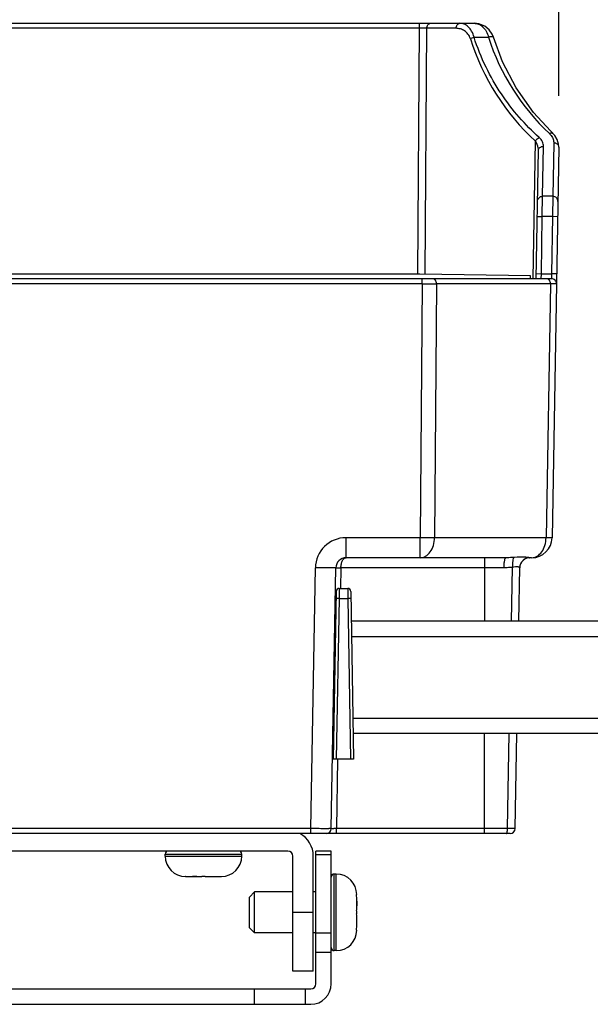
# Model space of a CAD drawing. Units: inches. Extents: x 7318 to 13270, y 5413 to 7453.
# Drawn here: x 8342 to 8398, y 5685 to 5782 of the extents above; entities that cross this region are included whole.
import ezdxf

# ---------------------------------------------------------------- set-up
doc = ezdxf.new("R2010")
doc.units = ezdxf.units.IN
doc.header["$MEASUREMENT"] = 0
doc.layers.get('0').update_dxf_attribs({"lineweight": 30})
doc.layers.add('02___PRT_ALL_AXES', color=7, linetype='Continuous')
doc.layers.add('Dim', color=114, linetype='Continuous', lineweight=15)
doc.styles.get("Standard").update_dxf_attribs({"font": 'SimSun.ttf'})
doc.styles.add('宋体', font='SimSun.ttf')
doc.dimstyles.new('B1-8', dxfattribs={"dimtxt": 8, "dimasz": 7, "dimexe": 2, "dimexo": 1, "dimgap": 1, "dimtad": 1, "dimtoh": 1, "dimdsep": 46, "dimtxsty": 'Standard', "dimcen": 2.5, "dimadec": 0, "dimazin": 0, "dimtfac": 1, "dimtmove": 0, "dimatfit": 3, "dimfxl": 1, "dimarcsym": 0})

# ---------------------------------------------------------------- blocks, each defined once
blk = doc.blocks.new('*D23')
at = {"layer": 'Defpoints', "color": 0, "lineweight": 13, "transparency": 16777216}
for p in [(8394.961626482087, 5800.801483833421), (8300.384303317187, 5769.136512056662), (8394.961626482087, 5769.136566578662)]:
    blk.add_point(p, dxfattribs=at)
at = {"layer": 'Dim', "color": 0, "lineweight": -2, "transparency": 16777216}
for p, q in [((8300.384303317187, 5774.136512056662), (8300.384303317187, 5805.801483833421)), ((8394.961626482087, 5774.136566578662), (8394.961626482087, 5805.801483833421)), ((8310.384303317187, 5800.801483833421), (8384.961626482087, 5800.801483833421))]:
    blk.add_line(p, q, dxfattribs=at)
at = {"layer": 'Dim', "color": 0, "lineweight": 13, "transparency": 16777216}
for points in [[(8310.384303317187, 5802.468150500088), (8310.384303317187, 5799.134817166754), (8300.384303317187, 5800.801483833421)], [(8384.961626482087, 5802.468150500088), (8384.961626482087, 5799.134817166754), (8394.961626482087, 5800.801483833421)]]:
    blk.add_solid(points, dxfattribs=at)
at = {"layer": 'Dim', "color": 0, "transparency": 16777216, "insert": (8347.672964899637, 5813.901483833421), "char_height": 25, "attachment_point": 5, "style": '宋体'}
blk.add_mtext('95', dxfattribs=at)

msp = doc.modelspace()

# ---------------------------------------------------------------- linework, layer by layer
at = {"color": 7, "linetype": 'Continuous'}
for p, q in [((8308.672368459786, 5781.244204319863), (8386.673560336189, 5781.244204319863)), ((8381.332426417888, 5780.752930523062), (8314.013502378188, 5780.752930523062)), ((8381.158580436186, 5756.708257613263), (8381.332426417888, 5780.752930523062)), ((8381.332426417888, 5780.752930523062), (8381.332426417888, 5781.244204319863)), ((8381.865503426387, 5756.697732872863), (8382.039425503288, 5780.752930523062)), ((8384.906062655486, 5780.752930523062), (8382.039425503288, 5780.752930523062)), ((8386.673560336189, 5781.244204319863), (8386.673668444888, 5781.244204314862)), ((8386.655509618788, 5779.884204319862), (8388.069507756787, 5779.884204319862)), ((8388.546668991188, 5779.873600305862), (8388.546619778386, 5779.873756453662)), ((8392.443739165086, 5756.244204319863), (8392.678844458886, 5769.713377580662)), ((8394.384735668787, 5770.446566213062), (8394.384618007487, 5770.446678828062)), ((8392.736587774787, 5756.244204319863), (8392.956051803787, 5768.817290120762)), ((8393.368891653587, 5764.317922458262), (8393.455975651388, 5769.200811585762)), ((8394.961631213886, 5769.136934309162), (8394.294365366386, 5730.909299506962)), ((8394.461707366288, 5769.530735912562), (8394.368739325586, 5764.317922458262)), ((8393.342792974989, 5762.324332731162), (8393.368891653587, 5764.317922458262)), ((8394.368739325586, 5764.317922458262), (8393.368891653587, 5764.317922458262)), ((8394.368739325586, 5764.317922458262), (8394.342640646988, 5762.324332731162)), ((8392.842869127388, 5762.333058934362), (8393.342792974687, 5762.324332712462)), ((8393.245391471286, 5756.744204319863), (8393.342792974989, 5762.324332731162)), ((8394.342640646988, 5762.324332731162), (8393.342792974989, 5762.324332731162)), ((8394.342640646988, 5762.324332731162), (8394.245239143289, 5756.744204319863)), ((8394.842564494586, 5762.315606527862), (8394.342640646988, 5762.324332731162)), ((8394.227784078288, 5756.244204319863), (8301.118144717686, 5756.244204319863)), ((8381.335915301886, 5756.706975460062), (8314.010013494088, 5756.706975460062)), ((8392.172964397989, 5756.517842874662), (8381.335915301886, 5756.706975460062)), ((8381.565823768287, 5755.735478116662), (8381.565823768287, 5756.244204319863)), ((8392.172964397989, 5756.250369007263), (8392.172964397989, 5756.517842874662)), ((8392.745467623688, 5756.752930523062), (8393.245391471286, 5756.744204319863)), ((8393.227936406387, 5756.244204319863), (8393.245391471286, 5756.744204319863)), ((8393.245391471286, 5756.744204319863), (8394.245239143289, 5756.744204319863)), ((8394.245239143289, 5756.744204319863), (8394.227784078088, 5756.244204318362)), ((8394.745162990788, 5756.735478116662), (8394.245239143289, 5756.744204319763)), ((8381.565823768287, 5755.735478116662), (8313.780105027789, 5755.735478116662)), ((8381.565823768287, 5755.735478116662), (8381.386327402986, 5730.909299506962)), ((8382.979821939087, 5755.735478116662), (8382.800325573786, 5730.909299506962)), ((8394.142010706386, 5755.735478116662), (8382.979821939087, 5755.735478116662)), ((8394.142010706386, 5755.735478116662), (8393.708668146788, 5730.909299506962)), ((8381.386327402986, 5730.909299506962), (8374.126948414189, 5730.909299506962)), ((8374.126948412286, 5728.944204319862), (8374.126948405989, 5730.909299506962)), ((8381.386327402986, 5728.944204319862), (8381.386327402986, 5730.909299506962)), ((8393.708668146788, 5730.909299506962), (8382.800325573786, 5730.909299506962)), ((8389.765647567187, 5728.944204319862), (8374.126948414189, 5728.944204319862)), ((8387.672964397989, 5728.944204319862), (8387.672964397989, 5722.744204319863)), ((8392.294669975989, 5728.944204319862), (8392.126948414189, 5728.944204319862)), ((8370.681844223687, 5702.435478116662), (8371.127405328687, 5727.961656726262)), ((8372.681539613986, 5702.435478116662), (8373.127100718986, 5727.961656726262)), ((8373.627024566587, 5727.961656726262), (8373.591769434988, 5725.941891588762)), ((8389.565497610987, 5727.961656726262), (8373.627024566587, 5727.961656726262)), ((8390.318711760086, 5722.744202641962), (8390.418298668588, 5728.003350327962)), ((8391.036029748488, 5722.744204319863), (8391.127164438189, 5727.965307196962)), ((8373.159318852686, 5725.649440041762), (8372.872964397986, 5709.244204319863)), ((8373.459273161287, 5725.944204319862), (8373.447267858788, 5724.961656726262)), ((8373.459273161287, 5725.944204319862), (8374.286655634787, 5725.944204319862)), ((8374.286655634787, 5725.944204319862), (8374.298660937187, 5724.961656726262)), ((8374.586609943286, 5725.649440041762), (8374.872964397986, 5709.244204319863)), ((8373.447267858788, 5724.961656726262), (8373.172918706587, 5709.244204319863)), ((8373.447267858788, 5724.961656726262), (8374.298660937187, 5724.961656726262)), ((8374.298660937187, 5724.961656726262), (8374.573010089487, 5709.244204319863)), ((8497.872964397986, 5722.744204319863), (8374.637321021488, 5722.744204319863)), ((8374.663503618885, 5721.244204319863), (8510.933615372389, 5721.244204319863)), ((8374.803144138288, 5713.244204319863), (8510.933615372389, 5713.244204319863)), ((8497.872964397986, 5711.744204319863), (8374.829326735686, 5711.744204319863)), ((8387.672964397989, 5701.944204319862), (8387.672964397989, 5711.744204319863)), ((8389.932471027987, 5702.435478117362), (8390.109850629986, 5711.744202275662)), ((8390.681539613986, 5702.435478116662), (8390.844024034286, 5711.744204319863)), ((8374.872964397986, 5709.244204319863), (8372.800386371986, 5709.244204319863)), ((8373.300271417786, 5709.241981370063), (8373.181463461588, 5702.435478116662)), ((8370.681844223687, 5702.435478116662), (8324.664084572287, 5702.435478116662)), ((8370.681844223687, 5701.944204319862), (8370.681844223687, 5702.435478116662)), ((8371.165419683188, 5702.433627920062), (8370.681844223687, 5702.435478116662)), ((8371.199428385386, 5702.433517874062), (8371.165419683188, 5702.433627920062)), ((8389.932471027987, 5702.435478117362), (8373.181463461588, 5702.435478116662)), ((8373.181463461588, 5701.944204319862), (8373.181463461486, 5702.435478116662)), ((8390.181615766487, 5701.944204319862), (8305.164313029589, 5701.944204319862)), ((8368.422964397989, 5700.244204319863), (8326.922964397989, 5700.244204319863)), ((8356.422964397989, 5699.944204319862), (8363.922964397989, 5699.944204319862)), ((8368.922964397989, 5688.494204319863), (8368.922964397989, 5699.744204319863)), ((8370.922964397989, 5694.244204319863), (8370.922964397989, 5699.744204319863)), ((8371.172964397989, 5687.244204319863), (8371.172964397989, 5700.244190712262)), ((8372.672964397989, 5699.869909458662), (8371.172964397989, 5699.869909458662)), ((8372.672964397989, 5687.244204319863), (8372.672964397989, 5700.244191022863)), ((8358.440913590486, 5697.744204319863), (8358.422964397989, 5697.744204319863)), ((8358.440913590486, 5697.744204319863), (8358.440913590486, 5697.751380110863)), ((8359.523445345189, 5697.744204319863), (8359.090432643286, 5697.744204319863)), ((8360.822483450887, 5697.744204319863), (8361.255496152786, 5697.744204319863)), ((8361.905015205586, 5697.751380110863), (8361.905015205586, 5697.744204319863)), ((8361.905015205586, 5697.744204319863), (8361.922964397989, 5697.744204319863)), ((8372.972964397988, 5690.494204319863), (8372.972964397988, 5697.994204319863)), ((8364.672964397989, 5695.744204319863), (8365.172964397989, 5696.244204319863)), ((8364.672964397989, 5692.744244684563), (8364.672964397989, 5695.744163955163)), ((8365.172964397989, 5692.244204319863), (8365.172964397989, 5696.244204319863)), ((8375.165788606988, 5695.976255127463), (8375.172964397989, 5695.976255127463)), ((8375.172964397989, 5695.994204319863), (8375.172964397989, 5695.976255127463)), ((8375.172964397989, 5695.326736074562), (8375.172964397989, 5694.893723372662)), ((8370.922964397989, 5694.244204319863), (8368.922964397989, 5694.244204319863)), ((8375.172964397989, 5693.161672565162), (8375.172964397989, 5693.594685267062)), ((8364.672964397989, 5692.744204319863), (8365.172964397989, 5692.244204319863)), ((8371.172964397989, 5692.227973247162), (8372.672964397989, 5692.227973247162)), ((8375.172964397989, 5692.512153512263), (8375.165788606988, 5692.512153512263)), ((8375.172964397989, 5692.494204319863), (8375.172964397989, 5692.512153512263)), ((8371.172964397989, 5690.352738200862), (8372.672964397989, 5690.352738200862)), ((8324.672964397989, 5686.744204319863), (8370.672964397989, 5686.744204319863)), ((8365.172964397989, 5685.244204319863), (8365.172964397989, 5686.744204319863)), ((8370.172964397989, 5685.244204319863), (8370.172964397989, 5686.744204319863)), ((8324.672964397989, 5685.244204319863), (8370.672964397989, 5685.244204319863))]:
    msp.add_line(p, q, dxfattribs=at)
for points in [[(8388.546546818787, 5779.873733478862), (8388.428633687989, 5780.165990504162), (8388.134048300188, 5780.597777432362), (8387.699879705888, 5780.957661526462), (8387.135782526588, 5781.189847592662), (8386.673772612088, 5781.244221164562)], [(8394.557632687887, 5770.258348833262), (8392.470411607286, 5772.530674988362), (8390.784140394488, 5774.928447593262), (8389.454790573287, 5777.466477697462), (8388.546668991188, 5779.873600305862)], [(8394.961626482087, 5769.136566578662), (8394.940571288687, 5769.421931837562), (8394.804128578486, 5769.862714168262), (8394.557632687887, 5770.258348833262)]]:
    msp.add_lwpolyline(points, dxfattribs=at)
for centre, radius, start, end in [((8381.685925960588, 5702.426229643062), 78.3274985728, 89.74141775255893, 90.25858224744107), ((8408.003328004987, 5786.505486320262), 22.7335591556, 197.3321191788087, 227.6164130583281), ((8409.205630536286, 5786.653115791763), 22.1935542144, 197.7578316614226, 226.891097729954), ((8394.227751142687, 5755.744204319863), 0.5, 359.0000658636006, 89.99622585107208), ((8382.272822853687, 6068.989616725862), 313.2549364392, 269.8706864812328, 270.1293135187673), ((8374.127039980885, 5727.909206328062), 3.000093180299999, 90.00174874051635, 178.9982512595048), ((8392.294669975989, 5730.944204319862), 2, 270, 358.9999999993988), ((8374.126948414189, 5727.944204319862), 1, 90, 179.0000000000243), ((8392.126948414189, 5727.944204319862), 1, 89.99999954632854, 179.0000000000243), ((8392.126137352589, 5727.947820798062), 0.9991110005, 134.6933514036751, 178.997175459391), ((8392.123346027187, 5727.950613195562), 0.9951627649, 133.2553349082917, 134.6921784339253), ((8392.125098137189, 5727.949327251962), 0.9974015228, 109.314853345336, 112.5169493247995), ((8392.127012596487, 5729.195274830662), 0.251070519, 262.0159962308632, 269.985353208407), ((8373.459272838889, 5725.644185849362), 0.3, 89.99993842907963, 178.9964718518065), ((8374.286656420489, 5725.644159307062), 0.3, 1.008598113085195, 90.00014998328774), ((8372.843472008688, 5724.744193016762), 0.2999973916, 320.1747965107222, 329.3347129400357), ((8372.181615766487, 5702.444204319862), 0.5, 270, 359.0000000000243), ((8390.181615766487, 5702.444204319862), 0.5, 270.0000000014591, 358.9999999944997), ((8368.422964397989, 5699.744204319863), 2.5, 0, 62.03294218874288), ((8356.722964397988, 5699.944204319862), 0.3, 90, 180), ((8363.622964397986, 5699.944204319862), 0.3, 0, 90), ((8368.422964397989, 5699.744204319863), 0.5, 0, 90), ((8359.080003497886, 5735.482364984362), 37.7381621056, 269.8330279965275, 270.0158339990124), ((8359.534174798388, 5735.123509360063), 37.3793065801, 269.9835536704812, 270.1712778746412), ((8360.174315543187, 5694.188949527063), 3.5656442382, 90.02171134094677, 92.43276879182869), ((8360.172652971985, 5694.237483152362), 3.5171103707, 87.55059317861937, 89.99492668876528), ((8360.811752011086, 5735.122099481562), 37.3778967022, 269.8287187100405, 270.0164499950551), ((8361.265921046488, 5735.485496344162), 37.7412934641, 269.9841737691607, 270.1669646045211), ((8372.972964397988, 5697.694204319862), 0.3, 90, 180), ((8337.795069271786, 5694.882991932862), 37.3778966668, 359.8287187098842, 0.01644999510724406), ((8337.431672361086, 5695.337160968262), 37.7412934767, 359.9841737693171, 0.1669646045211085), ((8378.679685565487, 5694.243892893862), 3.5171103707, 177.5505931786194, 179.9949266888174), ((8378.728219190787, 5694.245555465062), 3.5656442382, 180.0217113408947, 182.4327687917765), ((8337.793659333987, 5693.605414720162), 37.379306604, 359.9835536704812, 0.171277874589134), ((8337.434803733388, 5693.151243419762), 37.7381621057, 359.8330279964754, 0.01583399901244057), ((8372.972964397988, 5690.794204319862), 0.3, 180, 270), ((8370.672964397989, 5687.244204319863), 2, 270, 0), ((8370.672964397989, 5687.244204319863), 0.5, 270, 0)]:
    msp.add_arc(centre, radius, start, end, dxfattribs=at)
for points, start_tangent, end_tangent in [([(8382.039425503288, 5780.752930523062), (8382.068083258186, 5780.941576158762), (8382.145116103686, 5781.100829419262), (8382.259052459587, 5781.206974519862), (8382.392925038788, 5781.244204319863)], (0.01234157011550796, 0.9999238399233634), (1, 9.058144690468963e-09)), ([(8384.906062655486, 5780.752930523062), (8384.934720450587, 5780.941576248062), (8385.011753351388, 5781.100829544463), (8385.125689695687, 5781.206974571862), (8385.259562198185, 5781.244204319863)], (0.01234165472360104, 0.9999238388790835), (1, 0)), ([(8386.302010076088, 5779.732930523062), (8386.057088448488, 5780.198191360062), (8385.711672777386, 5780.514474991563), (8385.318693452686, 5780.694674945162), (8384.906062655486, 5780.752930523062)], (-0.2985273491618746, 0.9544010801557092), (-0.9999999996213588, -2.751876751629863e-05)), ([(8386.655509618788, 5779.884204319862), (8386.425060560287, 5780.479663807062), (8386.085694788588, 5780.908063418262), (8385.686132700186, 5781.161035342662), (8385.259562198185, 5781.244204319863)], (-0.2284876752281124, 0.9735468053816687), (-0.9999999982903075, -5.847550743459721e-05)), ([(8386.673667038489, 5781.244204320662), (8387.100195325089, 5781.161010000762), (8387.499727866289, 5780.908032343462), (8387.839073533989, 5780.479641929662), (8388.069507756787, 5779.884204319862)], (0.9999999992090086, -3.977414617578023e-05), (0.2285016037079338, -0.9735435363161231)), ([(8386.302010078489, 5779.732930523062), (8386.462399862987, 5779.816367068662), (8386.655509600489, 5779.884181127362)], (0.8402386915189934, 0.5422166921761536), (0.9627153701030342, 0.2705163879830167)), ([(8393.032344001585, 5770.077833354962), (8391.085455373886, 5772.044041067262), (8389.330915901188, 5774.334357286662), (8387.829469971086, 5776.953179808462), (8386.655509618788, 5779.884204319862)], (-0.7461153025656202, 0.6658167580328789), (-0.3046831150503726, 0.9524537780927753)), ([(8388.546625836989, 5779.873758352262), (8388.497816708488, 5779.916347489862), (8388.451248220586, 5779.928253607362), (8388.391707423787, 5779.933214076163), (8388.242047911386, 5779.921941826962), (8388.069507756787, 5779.884204973562)], (-0.3017136163240655, 0.9533986017005976), (-0.9627092815815024, -0.2705380549143275)), ([(8392.678844431488, 5769.713377581362), (8392.827116080687, 5769.926372280662), (8393.032344001585, 5770.077833554562)], (0.4203714239029407, 0.9073521179596234), (0.8994779336374644, 0.436966185075318)), ([(8392.956051803787, 5768.817290120762), (8392.942120992087, 5769.046231194362), (8392.678844458886, 5769.713377580662)], (0.01748088444445902, 0.999847197665243), (-0.588668963991776, 0.8083742022311506)), ([(8393.455975651388, 5769.200811585762), (8393.354038967886, 5769.653847616562), (8393.032344001585, 5770.077833354962)], (0.01791386954800899, 0.9998395337642022), (-0.746084957952157, 0.665850760694563)), ([(8394.384570790986, 5770.446629523663), (8394.319642723687, 5770.486675490062), (8394.236691507587, 5770.500993643662), (8394.140853399585, 5770.488581699162), (8394.038839361587, 5770.450578774562)], (-0.7223865636785124, 0.6914894450508632), (-0.8989217138504867, -0.4381092927205538)), ([(8394.038839361587, 5770.450576048662), (8394.087339055586, 5770.402996105762), (8394.214701008787, 5770.253325833663)], (0.7294974350823363, -0.683983546737999), (0.5945702661019542, -0.8040436547025612)), ([(8394.214701008787, 5770.253325833663), (8394.402992015086, 5769.896651155163), (8394.461707366288, 5769.530735912562)], (0.5945702660358398, -0.8040436547514512), (-0.01779991024532981, -0.9998415690474459)), ([(8392.956052563488, 5768.817290107562), (8392.996052695788, 5768.965471138462), (8393.104871944688, 5769.090173916562), (8393.266227554388, 5769.172738974562), (8393.455975651388, 5769.200811956162)], (0.01745266126421842, 0.9998476907083381), (0.9999774832618232, -0.006710660872813756)), ([(8394.961631174487, 5769.136934309862), (8394.925524132388, 5769.286134900762), (8394.817607243189, 5769.413586870162), (8394.654588602287, 5769.499557626262), (8394.461707366288, 5769.530736852662)], (0.01745564426346644, 0.999847638634681), (-0.9999747826247235, 0.007101698010848451)), ([(8392.868967858689, 5763.828251228762), (8392.909487749188, 5764.016296999662), (8393.018426789287, 5764.175037741862), (8393.179560660687, 5764.280832154062), (8393.368891653587, 5764.317924244462)], (0.0174487318342984, 0.9998477592900705), (0.9999999937672551, -0.0001116489579964668)), ([(8394.868663169087, 5763.810798823262), (8394.833116006688, 5764.004154428262), (8394.725328318887, 5764.168776682962), (8394.562070338387, 5764.279057119962), (8394.368739325288, 5764.317842814562)], (0.01732499296141361, 0.9998499110460966), (-0.9999999933843693, 0.000115027219963785)), ([(8382.979821939087, 5755.735478116662), (8382.954706167988, 5755.929483098662), (8382.878494482287, 5756.094659037362), (8382.763045337088, 5756.205304841262), (8382.626322396387, 5756.244204319863)], (0.01234182272638058, 0.9999238368054792), (-1, 0)), ([(8394.142010706386, 5755.735478116662), (8394.116894930288, 5755.929483038663), (8394.040683278286, 5756.094658952062), (8393.925234135386, 5756.205304805662), (8393.788511163686, 5756.244204319863)], (0.01234165482078538, 0.9999238388778842), (-1, 0)), ([(8394.727707925886, 5755.735478116662), (8394.725289637587, 5755.735311570962), (8394.718064025587, 5755.735166203362), (8394.706052303089, 5755.735042453462), (8394.689275683486, 5755.734940760862), (8394.667763682486, 5755.734861503663), (8394.641579295887, 5755.734804811562), (8394.575479104085, 5755.734759390763), (8394.491588630986, 5755.734804849762), (8394.390690445587, 5755.734940795962), (8394.273714370687, 5755.735166186262), (8394.142010706386, 5755.735478116662)], (-0.04264903558434799, -0.9990901159373587), (-0.9999967360127827, 0.002554988019796121)), ([(8382.800325573786, 5730.909299506962), (8382.497346445889, 5730.907151557763), (8381.386327402986, 5730.909299506962)], (-0.9999477744083333, -0.01022000273098274), (-0.9999738795919909, 0.007227733651896292)), ([(8381.386327402986, 5728.944204319862), (8381.659114175087, 5728.981800512563), (8381.921854854387, 5729.093146976662), (8382.377563970189, 5729.517705061262), (8382.685678494789, 5730.154669249462), (8382.800325577387, 5730.909299506962)], (1, 0), (0.01234165475764811, 0.9999238388786634)), ([(8392.294669975989, 5728.944204319862), (8392.567456749188, 5728.981800513262), (8392.830197427487, 5729.093146976162), (8393.285906543588, 5729.517705061762), (8393.594021068988, 5730.154669249862), (8393.708668146788, 5730.909299506962)], (1, 0), (0.01234165475857793, 0.9999238388786519)), ([(8394.294365366386, 5730.909299506962), (8394.291933964189, 5730.908633957062), (8394.284686943687, 5730.908053154863), (8394.272658038586, 5730.907558541462), (8394.255880982786, 5730.907151557763), (8394.234389510286, 5730.906833645062), (8394.208219761287, 5730.906606173162), (8394.142119948487, 5730.906424188463), (8394.058222021886, 5730.906606173162), (8393.957222137487, 5730.907151557763), (8393.840239908586, 5730.908053154863), (8393.708668146788, 5730.909299506962)], (-0.0174522258502075, -0.9998476983085341), (-0.999947748047913, 0.01022258156766485)), ([(8373.627024566587, 5727.961656726262), (8373.671696116286, 5728.357752998062), (8373.786502584888, 5728.676326447662), (8373.862312023888, 5728.792606623962), (8373.946257358286, 5728.876584427062), (8374.034941334288, 5728.927165105762), (8374.126948414189, 5728.944204319862)], (0.00915231942032333, 0.9999581166475066), (0.9999926009242914, 0.003846829430982423)), ([(8389.765647567187, 5728.944204319862), (8389.727100802585, 5728.925357881462), (8389.689849518589, 5728.869744823862), (8389.655511443187, 5728.779214330262), (8389.625339238988, 5728.657454769062), (8389.600442490588, 5728.508877689363), (8389.581723534186, 5728.338948176262), (8389.565497610987, 5727.961656726262)], (-1, 0), (-0.003494141284482774, -0.9999938954697094)), ([(8390.591137657288, 5728.972000053262), (8390.387322475286, 5728.960507563762), (8389.765647567187, 5728.944204319862)], (-0.998037418171548, -0.06262037950596333), (-0.9999999999999214, 3.967179873197204e-07)), ([(8390.591137682986, 5728.971999837362), (8390.503689352587, 5728.861412125062), (8390.441312664188, 5728.643710634362), (8390.411638974787, 5728.345529855662), (8390.418298620789, 5728.003350330662)], (-0.8831497123374328, -0.4690912337683467), (0.07096157267313119, -0.9974790500074456)), ([(8391.966027644186, 5728.966161088762), (8391.724240176689, 5728.992733193362), (8390.591137657288, 5728.972000053262)], (-0.9896954765628931, 0.1431882106562822), (-0.9980414054030946, -0.06255679899911858)), ([(8391.743136522487, 5728.870693152462), (8391.441409939187, 5728.675397370762)], (-0.9237420330167837, -0.3830152169797169), (-0.7283029540238125, -0.6852552861234918)), ([(8392.092138480588, 5728.946674250262), (8391.795198554686, 5728.890590266862)], (-0.9993920683043426, -0.03486393280122752), (-0.9436979002952902, -0.3308085140655548)), ([(8392.092139748587, 5728.946637966962), (8392.068505442287, 5728.950229622962), (8391.966027644186, 5728.966161088762)], (-0.990021553732503, 0.1409160145089288), (-0.9896954765865379, 0.1431882104928536)), ([(8373.127100719088, 5727.961656728862), (8373.124654058687, 5727.959990504462), (8373.117394322086, 5727.958409998262), (8373.105352454986, 5727.956919520162), (8373.088559403186, 5727.955523380162), (8373.040846493786, 5727.953031240962), (8372.974684044886, 5727.950961205363), (8372.890776252989, 5727.949330448562), (8372.789871791188, 5727.948154771962), (8372.672960602886, 5727.947444451962), (8372.541188262388, 5727.947206200962), (8372.238161048688, 5727.948154776062), (8371.892568326686, 5727.950961214162), (8371.517326090488, 5727.955523391762), (8371.127405328887, 5727.961656737462)], (-0.01745240643093635, -0.9998476951565021), (-0.9998477882637447, 0.01744707150493682)), ([(8373.127100719987, 5727.961656781662), (8373.129507783487, 5727.960592020162), (8373.136729037786, 5727.961240694062), (8373.148660560186, 5727.962768756862), (8373.165198427789, 5727.964342162162), (8373.211457435285, 5727.965650309262), (8373.273577724987, 5727.965279150462), (8373.349278732487, 5727.964565833562), (8373.435746612286, 5727.964338202562), (8373.529762974886, 5727.964485646362), (8373.627024580586, 5727.961657526363)], (-0.01576205834473052, -0.9998757710419518), (0.9982892443955041, -0.0584686627541055)), ([(8390.418298668588, 5728.003350327962), (8390.207380554388, 5727.985977474362), (8389.565497610987, 5727.961656726262)], (-0.9957987667047875, -0.0915686421720034), (-0.9999999997512523, -2.230461025170982e-05)), ([(8391.127164438189, 5727.965307196962), (8391.114829259288, 5727.984488215862), (8391.077850407488, 5728.010225777962), (8391.016907294688, 5728.034813080562), (8390.932743739886, 5728.051850019362), (8390.703725221989, 5728.048825036162), (8390.418298673289, 5728.003350328762)], (0.0206088346989094, 0.9997876154125701), (-0.9841013255670471, -0.1776079418753028)), ([(8373.447267858788, 5724.961656726262), (8373.332650720688, 5724.963257486263), (8373.280617946486, 5724.963682907462), (8373.235173198787, 5724.963825277562), (8373.197885224388, 5724.963682891062), (8373.170224748686, 5724.963257464162), (8373.153155379088, 5724.962570598762), (8373.147313550286, 5724.961656726262)], (-0.9998477820210884, 0.01744742925219089), (-0.01745240632765694, -0.9998476951583047)), ([(8374.598615245788, 5724.961656726262), (8374.592773416887, 5724.962570597362), (8374.575704047387, 5724.963257459563), (8374.548043571787, 5724.963682879662), (8374.510755597486, 5724.963825256862), (8374.465310849886, 5724.963682880062), (8374.413278075786, 5724.963257459962), (8374.298660937187, 5724.961656726262)], (-0.01745240637999645, 0.9998476951573914), (-0.9998477877891767, -0.01744709870120497)), ([(8373.121130952888, 5723.461656726262), (8373.116790910688, 5723.460857388463), (8373.104069470988, 5723.460222619962), (8373.083368883188, 5723.459774507563), (8373.055160152988, 5723.459532441162)], (-0.01745240717636139, -0.9998476951434906), (-0.9999907160720999, -0.004309033488966227)), ([(8372.681539613986, 5702.435478116662), (8372.679851618286, 5702.435129935762), (8372.674818789688, 5702.434796271662), (8372.666458553787, 5702.434477799262), (8372.654788336185, 5702.434175193262), (8372.621587658188, 5702.433620280162), (8372.575380223789, 5702.433136674562), (8372.516507493889, 5702.432727624162), (8372.445390764286, 5702.432395526263), (8372.362460432287, 5702.432142716762), (8372.268277566589, 5702.431970667963), (8372.048806108589, 5702.431872046162), (8371.792790970088, 5702.432102334262), (8371.507187420488, 5702.432655592163), (8371.199428385386, 5702.433517874062)], (-0.0274961770390059, -0.9996219086475844), (-0.9999948971046946, 0.003194646235748468)), ([(8373.181463461588, 5702.435478116662), (8372.990100184488, 5702.432802932663), (8372.903662320987, 5702.432102126062), (8372.827909675987, 5702.431866418462), (8372.765718244886, 5702.432103515062), (8372.719538490186, 5702.432806356463), (8372.703020465586, 5702.433324459962), (8372.691127422888, 5702.433947623362), (8372.683943073687, 5702.434668183862), (8372.681539613986, 5702.435478116662)], (-0.9998480973763628, -0.01742934803334187), (0.01296985001826732, 0.999915887957834)), ([(8389.807081473486, 5701.944204319862), (8389.854567282488, 5701.981434061362), (8389.876079331487, 5702.026699302663), (8389.894981555888, 5702.087579077563), (8389.922305841086, 5702.246832379462), (8389.932471027987, 5702.435478117362)], (0.9999999999999988, 5.107643352086003e-08), (0.004377993819958211, 0.9999904165391349)), ([(8390.681539613986, 5702.435478116662), (8390.678141937587, 5702.434952817563), (8390.667993786989, 5702.434489941762), (8390.651175144987, 5702.434092625862), (8390.627777280588, 5702.433763878862), (8390.597974650787, 5702.433505768762), (8390.561978910686, 5702.433319942362), (8390.472349635485, 5702.433170576262), (8390.361375262986, 5702.433319322762), (8390.232011594988, 5702.433763006162), (8390.087624804288, 5702.434490989662), (8389.932471031287, 5702.435478117763)], (0.007600123531512571, -0.9999711186440866), (-0.9999758289252262, 0.00695280988570362)), ([(8358.440913590486, 5697.751380110863), (8358.442544404788, 5697.752452643462), (8358.447414512386, 5697.753350465362)], (0, 1), (0.9925918475723318, 0.1214966013226087)), ([(8358.447414512386, 5697.753350465362), (8358.466770751987, 5697.754449849662), (8358.498139013587, 5697.754452670863), (8358.540138999586, 5697.753358351863), (8358.590913590488, 5697.751380110863)], (0.99259184780999, 0.1214965993810098), (0.999108617547882, -0.04221339054802292)), ([(8358.590913590488, 5697.751380110863), (8359.090432643286, 5697.744204319863)], (0.9991086175560064, -0.04221339035573412), (1, 0)), ([(8359.523445345189, 5697.744204319863), (8360.022964397987, 5697.751380110863)], (1, 0), (0.9991086175560064, 0.04221339035573412)), ([(8360.322964397987, 5697.751380110863), (8360.822483450887, 5697.744204319863)], (0.9991086175560064, -0.04221339035573412), (1, 0)), ([(8361.255496152786, 5697.744204319863), (8361.755015205588, 5697.751380110863)], (1, 0), (0.9991086175560064, 0.04221339035573412)), ([(8361.755015205588, 5697.751380110863), (8361.787620538686, 5697.752700226162), (8361.817139332088, 5697.753724720562), (8361.843015728286, 5697.754372113162), (8361.864819857587, 5697.754592875363), (8361.882181820289, 5697.754372125763), (8361.894795794185, 5697.753724765962), (8361.899253462987, 5697.753255707762), (8361.902448871286, 5697.752700226762), (8361.904372232086, 5697.752070717962), (8361.905015205586, 5697.751380110863)], (0.9991086175484907, 0.0422133905336198), (0, -1)), ([(8375.165788606988, 5695.826255127462), (8375.164468491686, 5695.858860460562), (8375.163443997386, 5695.888379253962), (8375.162796604687, 5695.914255650162), (8375.162575842489, 5695.936059779362), (8375.162796592187, 5695.953421742162), (8375.163443951886, 5695.966035716062), (8375.163913010088, 5695.970493384862), (8375.164468491086, 5695.973688793162), (8375.165097999889, 5695.975612153962), (8375.165788606988, 5695.976255127463)], (-0.0422133905336198, 0.9991086175484907), (1, 0)), ([(8375.172964397989, 5695.326736074562), (8375.165788606988, 5695.826255127462)], (0, 1), (-0.04221339035573412, 0.9991086175560064)), ([(8375.165788606988, 5694.394204319862), (8375.172964397989, 5694.893723372662)], (0.04221339035573412, 0.9991086175560064), (0, 1)), ([(8375.172964397989, 5693.594685267062), (8375.165788606988, 5694.094204319862)], (0, 1), (-0.04221339035573412, 0.9991086175560064)), ([(8375.165788606988, 5692.512153512263), (8375.165097997487, 5692.512796432162), (8375.164468491686, 5692.514719673663), (8375.163913034688, 5692.517914959662), (8375.163443997386, 5692.522372458962), (8375.162796604687, 5692.534985882662), (8375.162575842489, 5692.552347495962), (8375.162796592187, 5692.574151381063), (8375.163443951886, 5692.600028058362), (8375.164468491086, 5692.629547810762), (8375.165788606988, 5692.662153512262)], (-1, 0), (0.04221339016976912, 0.9991086175638638)), ([(8375.165788606988, 5692.662153512262), (8375.172964397989, 5693.161672565162)], (0.04221339035573412, 0.9991086175560064), (0, 1))]:
    msp.add_spline(points, degree=3, dxfattribs=dict(at, start_tangent=start_tangent, end_tangent=end_tangent))
at = {"layer": '02___PRT_ALL_AXES', "color": 7, "linetype": 'Continuous'}
for p, q in [((8356.422964397989, 5699.744204319863), (8356.422964397989, 5699.944204319862)), ((8356.422964397989, 5699.744204319863), (8363.922964397989, 5699.744204319863)), ((8363.922964397989, 5699.744204319863), (8363.922964397989, 5699.944204319862)), ((8372.672964397989, 5700.244204319863), (8371.172964397989, 5700.244204319863)), ((8358.422964397989, 5697.744204319863), (8358.440913590486, 5697.744204319863)), ((8359.090432643286, 5697.744204319863), (8359.523445345189, 5697.744204319863)), ((8360.822483450887, 5697.744204319863), (8361.255496152786, 5697.744204319863)), ((8361.905015205586, 5697.744204319863), (8361.922964397989, 5697.744204319863)), ((8373.172964397989, 5697.994204319863), (8372.972964397988, 5697.994204319863)), ((8373.172964397989, 5690.494204319863), (8373.172964397989, 5697.994204319863)), ((8368.922964397989, 5696.244204319863), (8365.172964397989, 5696.244204319863)), ((8371.172964397989, 5696.244204319863), (8370.922964397989, 5696.244204319863)), ((8375.172964397989, 5695.976255127463), (8375.172964397989, 5695.994204319863)), ((8375.172964397989, 5694.893723372662), (8375.172964397989, 5695.326736074562)), ((8370.922964397989, 5688.494204319863), (8370.922964397989, 5694.244204319863)), ((8375.172964397989, 5693.161672565162), (8375.172964397989, 5693.594685267062)), ((8368.922964397989, 5692.244204319863), (8365.172964397989, 5692.244204319863)), ((8371.172964397989, 5692.244204319863), (8370.922964397989, 5692.244204319863)), ((8375.172964397989, 5692.494204319863), (8375.172964397989, 5692.512153512263)), ((8373.172964397989, 5690.494204319863), (8372.972964397988, 5690.494204319863)), ((8370.922964397989, 5688.494204319863), (8368.922964397989, 5688.494204319863))]:
    msp.add_line(p, q, dxfattribs=at)
for centre, start, end in [((8358.422964397989, 5699.744204319863), 180, 270), ((8361.922964397989, 5699.744204319863), 270, 0), ((8373.172964397989, 5695.994204319863), 0, 90), ((8373.172964397989, 5692.494204319863), 270, 0)]:
    msp.add_arc(centre, 2, start, end, dxfattribs=at)

# ---------------------------------------------------------------- dimensions: what is measured, and where the dimension line sits
at = {"layer": 'Dim'}
dim = msp.add_linear_dim(base=(8394.961626482087, 5800.801483833421), p1=(8300.384303317187, 5769.136512056662), p2=(8394.961626482087, 5769.136566578662), dimstyle='B1-8', override={"dimtxt": 25, "dimasz": 10, "dimexe": 5, "dimexo": 5, "dimgap": 0.6, "dimdec": 0, "dimtxsty": '宋体', "dimtm": 0.5, "dimtfac": 0.8, "dimfxl": 1.25}, dxfattribs=at)
dim.commit()
dim.dimension.update_dxf_attribs({"geometry": '*D23', "text_midpoint": (8347.672964899637, 5813.901483833421)})

doc.saveas('drawing.dxf')
